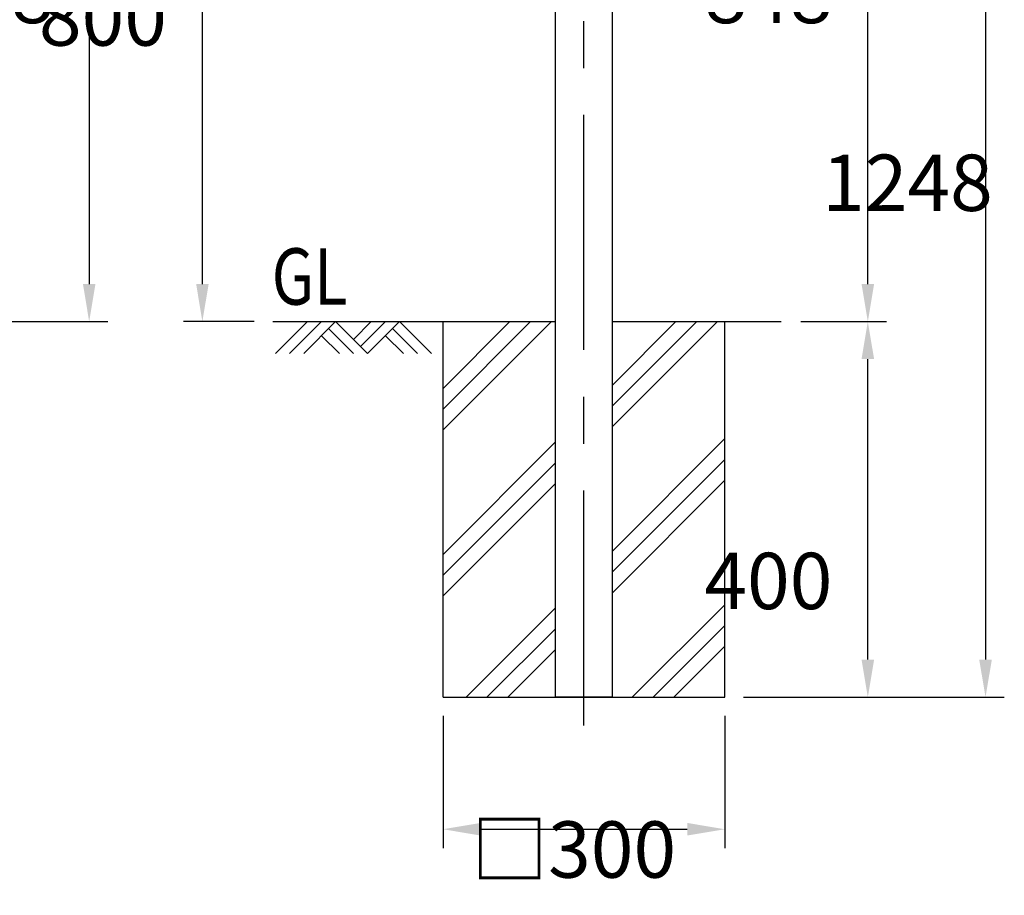
# Model space of a CAD drawing. Extents: x 163 to 7318, y 109 to 5119.
# Drawn here: x 3211 to 4259, y 3062 to 3994 of the extents above; entities that cross this region are included whole.
import ezdxf

# ---------------------------------------------------------------- set-up
doc = ezdxf.new("R2010")
doc.units = 0
doc.header["$LTSCALE"] = 200
doc.header["$PDMODE"] = 33
doc.header["$PDSIZE"] = 5
doc.linetypes.add('CENTER', pattern=[2, 1.25, -0.25, 0.25, -0.25])
doc.layers.get('0').update_dxf_attribs({"linetype": 'CONTINUOUS'})
doc.layers.get('DEFPOINTS').update_dxf_attribs({"linetype": 'CONTINUOUS'})
for name, color, linetype in [('CENTER', 3, 'CENTER'), ('HATCH', 2, 'CONTINUOUS'), ('MOJI', 6, 'CONTINUOUS'), ('SJC', 1, 'CONTINUOUS'), ('SUNPOU', 4, 'CONTINUOUS')]:
    doc.layers.add(name, color=color, linetype=linetype)
doc.styles.add('EXT08', font='ROMANS.shx', dxfattribs={"width": 0.8, "bigfont": 'EXTFONT.shx'})
doc.dimstyles.get("Standard").update_dxf_attribs({"dimtxt": 0.18, "dimasz": 0.18, "dimexe": 0.18, "dimexo": 0.0625, "dimgap": 0.09, "dimtad": 0, "dimtih": 1, "dimtoh": 1, "dimzin": 0, "dimcen": 0.09, "dimazin": 3, "dimtfac": 1, "dimtofl": 0, "dimtmove": 0, "dimatfit": 3})

# ---------------------------------------------------------------- blocks, each defined once
blk = doc.blocks.new('*D8')
at = {"layer": 'DEFPOINTS', "color": 0}
for p in [(2639, 4521), (2977.1, 3673), (3285.3, 3673)]:
    blk.add_point(p, dxfattribs=at)
at = {"layer": 'SUNPOU'}
for p, q in [((2659, 4521), (3305.3, 4521)), ((3285.3, 4481), (3285.3, 3713)), ((2997.1, 3673), (3305.3, 3673))]:
    blk.add_line(p, q, dxfattribs=at)
for points in [[(3278.7, 4481), (3292, 4481), (3285.3, 4521)], [(3278.7, 3713), (3292, 3713), (3285.3, 3673)]]:
    blk.add_solid(points, dxfattribs=at)
at = {"layer": 'SUNPOU', "style": 'EXT08'}
blk.add_text('848', height=60, dxfattribs=at).set_placement((3111.3, 3990.8))
blk = doc.blocks.new('*D10')
at = {"layer": 'DEFPOINTS', "color": 0}
for p in [(3405.8, 4473), (3710.7, 4473), (3480.8, 3673)]:
    blk.add_point(p, dxfattribs=at)
at = {"layer": 'SUNPOU', "color": 0}
for p, q in [((3690.7, 4473), (3385.8, 4473)), ((3405.8, 3713), (3405.8, 4433)), ((3460.8, 3673), (3385.8, 3673))]:
    blk.add_line(p, q, dxfattribs=at)
for points in [[(3399.2, 4433), (3412.5, 4433), (3405.8, 4473)], [(3399.2, 3713), (3412.5, 3713), (3405.8, 3673)]]:
    blk.add_solid(points, dxfattribs=at)
at = {"layer": 'SUNPOU', "color": 0, "style": 'EXT08'}
blk.add_text('800', height=60, dxfattribs=at).set_placement((3231.8, 3966.8))
blk = doc.blocks.new('*D36')
at = {"layer": 'DEFPOINTS', "color": 0}
for p in [(3812, 4521), (4114.2, 4521), (4022.8, 3673)]:
    blk.add_point(p, dxfattribs=at)
at = {"layer": 'SUNPOU'}
for p, q in [((3832, 4521), (4134.2, 4521)), ((4114.2, 3713), (4114.2, 4481)), ((4042.8, 3673), (4134.2, 3673))]:
    blk.add_line(p, q, dxfattribs=at)
for points in [[(4107.5, 4481), (4120.9, 4481), (4114.2, 4521)], [(4107.5, 3713), (4120.9, 3713), (4114.2, 3673)]]:
    blk.add_solid(points, dxfattribs=at)
at = {"layer": 'SUNPOU', "style": 'EXT08'}
blk.add_text('848', height=60, dxfattribs=at).set_placement((3940.2, 3990.8))
blk = doc.blocks.new('*X34')
at = {"color": 0}
for p, q in [((4509.5, 3979.1), (4624.8, 4094.5)), ((4509.5, 4001.2), (4602.7, 4094.5)), ((4509.5, 4023.3), (4580.6, 4094.5)), ((4689.7, 3982.6), (4801.6, 4094.5)), ((4689.7, 4004.7), (4779.5, 4094.5)), ((4689.7, 4026.8), (4757.4, 4094.5)), ((4509.5, 3846.5), (4629.2, 3966.3)), ((4689.7, 3850), (4809.5, 3969.8)), ((4509.5, 3824.5), (4629.2, 3944.2)), ((4689.7, 3827.9), (4809.5, 3947.7)), ((4509.5, 3802.4), (4629.2, 3922.1)), ((4689.7, 3805.8), (4809.5, 3925.6)), ((4534.2, 3694.5), (4629.2, 3789.5)), ((4710.9, 3694.5), (4809.5, 3793)), ((4556.2, 3694.5), (4629.2, 3767.4)), ((4733, 3694.5), (4809.5, 3770.9)), ((4578.3, 3694.5), (4629.2, 3745.3)), ((4755.1, 3694.5), (4809.5, 3748.8))]:
    blk.add_line(p, q, dxfattribs=at)
blk = doc.blocks.new('*D37')
at = {"layer": 'DEFPOINTS', "color": 0}
for p in [(4022.8, 3673), (4114.2, 3673), (3962, 3273)]:
    blk.add_point(p, dxfattribs=at)
at = {"layer": 'SUNPOU'}
for p, q in [((4042.8, 3673), (4134.2, 3673)), ((4114.2, 3313), (4114.2, 3633)), ((3982, 3273), (4134.2, 3273))]:
    blk.add_line(p, q, dxfattribs=at)
for points in [[(4107.5, 3633), (4120.9, 3633), (4114.2, 3673)], [(4107.5, 3313), (4120.9, 3313), (4114.2, 3273)]]:
    blk.add_solid(points, dxfattribs=at)
at = {"layer": 'SUNPOU', "style": 'EXT08'}
blk.add_text('400', height=60, dxfattribs=at).set_placement((3940.2, 3366.8))
blk = doc.blocks.new('*D38')
at = {"layer": 'DEFPOINTS', "color": 0}
for p in [(3812, 4521), (3962, 3273), (4239.5, 3273)]:
    blk.add_point(p, dxfattribs=at)
at = {"layer": 'SUNPOU'}
for p, q in [((3832, 4521), (4259.5, 4521)), ((4239.5, 4481), (4239.5, 3313)), ((3982, 3273), (4259.5, 3273))]:
    blk.add_line(p, q, dxfattribs=at)
for points in [[(4232.8, 4481), (4246.2, 4481), (4239.5, 4521)], [(4232.8, 3313), (4246.2, 3313), (4239.5, 3273)]]:
    blk.add_solid(points, dxfattribs=at)
at = {"layer": 'SUNPOU', "style": 'EXT08'}
blk.add_text('1248', height=60, dxfattribs=at).set_placement((4065.5, 3790.8))
blk = doc.blocks.new('*D39')
at = {"layer": 'DEFPOINTS', "color": 0}
for p in [(3662, 3273), (3962, 3273), (3962, 3132.4)]:
    blk.add_point(p, dxfattribs=at)
at = {"layer": 'SUNPOU'}
for p, q in [((3662, 3253), (3662, 3112.4)), ((3962, 3253), (3962, 3112.4)), ((3702, 3132.4), (3922, 3132.4))]:
    blk.add_line(p, q, dxfattribs=at)
for points in [[(3702, 3139.1), (3702, 3125.7), (3662, 3132.4)], [(3922, 3139.1), (3922, 3125.7), (3962, 3132.4)]]:
    blk.add_solid(points, dxfattribs=at)
at = {"layer": 'SUNPOU', "style": 'EXT08'}
blk.add_text('□300', height=60, dxfattribs=at).set_placement((3692, 3080.8))
blk = doc.blocks.new('B0040021')
at = {"layer": 'HATCH'}
for p, q in [((0, 0), (-34, -34)), ((15, 0), (-19, -34)), ((30, 0), (-4, -34)), ((30, 0), (64, -34)), ((68, 0), (49, -19)), ((83, 0), (56.5, -26.5)), ((98, 0), (64, -34)), ((98, 0), (132.1, -34)), ((22.5, -7.5), (49, -34)), ((90.5, -7.5), (117.1, -34)), ((15, -15), (34, -34)), ((83, -15), (102.1, -34))]:
    blk.add_line(p, q, dxfattribs=at)

msp = doc.modelspace()

# ---------------------------------------------------------------- linework, layer by layer
at = {"layer": 'CENTER'}
msp.add_line((3811.988, 3242.982), (3811.988, 4543.982), dxfattribs=at)
at = {"layer": 'SJC'}
for p, q in [((3781.738, 3272.982), (3781.738, 4339.838)), ((3842.238, 3272.982), (3842.238, 4346.429)), ((3480.772, 3672.982), (3781.738, 3672.982)), ((3661.988, 3272.982), (3661.988, 3672.982)), ((3842.237, 3672.982), (4022.062, 3672.982)), ((3961.988, 3272.982), (3961.988, 3672.982)), ((3842.238, 3272.982), (3781.738, 3272.982))]:
    msp.add_line(p, q, dxfattribs=at)
msp.add_lwpolyline([(3661.988, 3272.982), (3961.988, 3272.982)], dxfattribs=at)

# ---------------------------------------------------------------- block references
at = {"layer": 'HATCH'}
msp.add_blockref('*X34', (-847.473, -421.48), dxfattribs=at)
at = {"layer": 'MOJI'}
msp.add_blockref('B0040021', (3517.674, 3672.982), dxfattribs=at)

# ---------------------------------------------------------------- texts
at = {"layer": 'MOJI', "style": 'EXT08', "width": 0.8}
msp.add_text('GL', height=60, dxfattribs=at).set_placement((3479.585, 3691.024))

# ---------------------------------------------------------------- dimensions: what is measured, and where the dimension line sits
at = {"layer": 'SUNPOU'}
for base, p1, p2, override, picture, middle in [((3285.35, 3672.982), (2639.035, 4520.982), (2977.092, 3672.982), {"dimscale": 20, "dimtxt": 3, "dimasz": 2, "dimexe": 1, "dimexo": 1, "dimgap": 1.2, "dimtad": 1, "dimtih": 0, "dimtoh": 0, "dimdec": 2, "dimzin": 8, "dimclrd": 256, "dimclre": 256, "dimclrt": 256, "dimaunit": 1, "dimtofl": 1, "dimtmove": 2}, '*D8', (3231.35, 4096.982)), ((4114.184, 4520.982), (4022.797, 3672.982), (3811.988, 4520.982), {"dimscale": 20, "dimtxt": 3, "dimasz": 2, "dimexe": 1, "dimexo": 1, "dimgap": 1.2, "dimtad": 1, "dimtih": 0, "dimtoh": 0, "dimdec": 1, "dimzin": 8, "dimclrd": 256, "dimclre": 256, "dimclrt": 256, "dimaunit": 1, "dimtofl": 1, "dimtmove": 2}, '*D36', (4060.184, 4096.982)), ((4239.491, 3272.982), (3811.988, 4520.982), (3961.988, 3272.982), {"dimscale": 20, "dimtxt": 3, "dimasz": 2, "dimexe": 1, "dimexo": 1, "dimgap": 1.2, "dimtad": 1, "dimtih": 0, "dimtoh": 0, "dimdec": 1, "dimzin": 8, "dimclrd": 256, "dimclre": 256, "dimclrt": 256, "dimaunit": 1, "dimtofl": 1, "dimtmove": 2}, '*D38', (4185.491, 3896.982)), ((3405.834, 4472.982), (3480.772, 3672.982), (3710.738, 4472.982), {"dimscale": 20, "dimtxt": 3, "dimasz": 2, "dimexe": 1, "dimexo": 1, "dimgap": 1.2, "dimtad": 1, "dimtih": 0, "dimtoh": 0, "dimdec": 2, "dimzin": 8, "dimtdec": 2, "dimtofl": 1, "dimtmove": 2}, '*D10', (3351.834, 4072.982)), ((4114.184, 3672.982), (3961.988, 3272.982), (4022.797, 3672.982), {"dimscale": 20, "dimtxt": 3, "dimasz": 2, "dimexe": 1, "dimexo": 1, "dimgap": 1.2, "dimtad": 1, "dimtih": 0, "dimtoh": 0, "dimdec": 1, "dimzin": 8, "dimclrd": 256, "dimclre": 256, "dimclrt": 256, "dimaunit": 1, "dimtofl": 1, "dimtmove": 2}, '*D37', (4060.184, 3472.982))]:
    dim = msp.add_linear_dim(base=base, p1=p1, p2=p2, angle=90, dimstyle='Standard', override=override, dxfattribs=at)
    dim.commit()
    dim.dimension.update_dxf_attribs({"geometry": picture, "text_midpoint": middle})
dim = msp.add_linear_dim(base=(3961.988, 3132.411), p1=(3661.988, 3272.982), p2=(3961.988, 3272.982), text='□<>', dimstyle='Standard', override={"dimscale": 20, "dimtxt": 3, "dimasz": 2, "dimexe": 1, "dimexo": 1, "dimgap": 1.2, "dimtad": 1, "dimtih": 0, "dimtoh": 0, "dimdec": 1, "dimzin": 8, "dimclrd": 256, "dimclre": 256, "dimclrt": 256, "dimaunit": 1, "dimtofl": 1, "dimtmove": 2}, dxfattribs=at)
dim.commit()
dim.dimension.update_dxf_attribs({"geometry": '*D39', "text_midpoint": (3811.988, 3186.991), "dimtype": 128})

doc.saveas('drawing.dxf')
